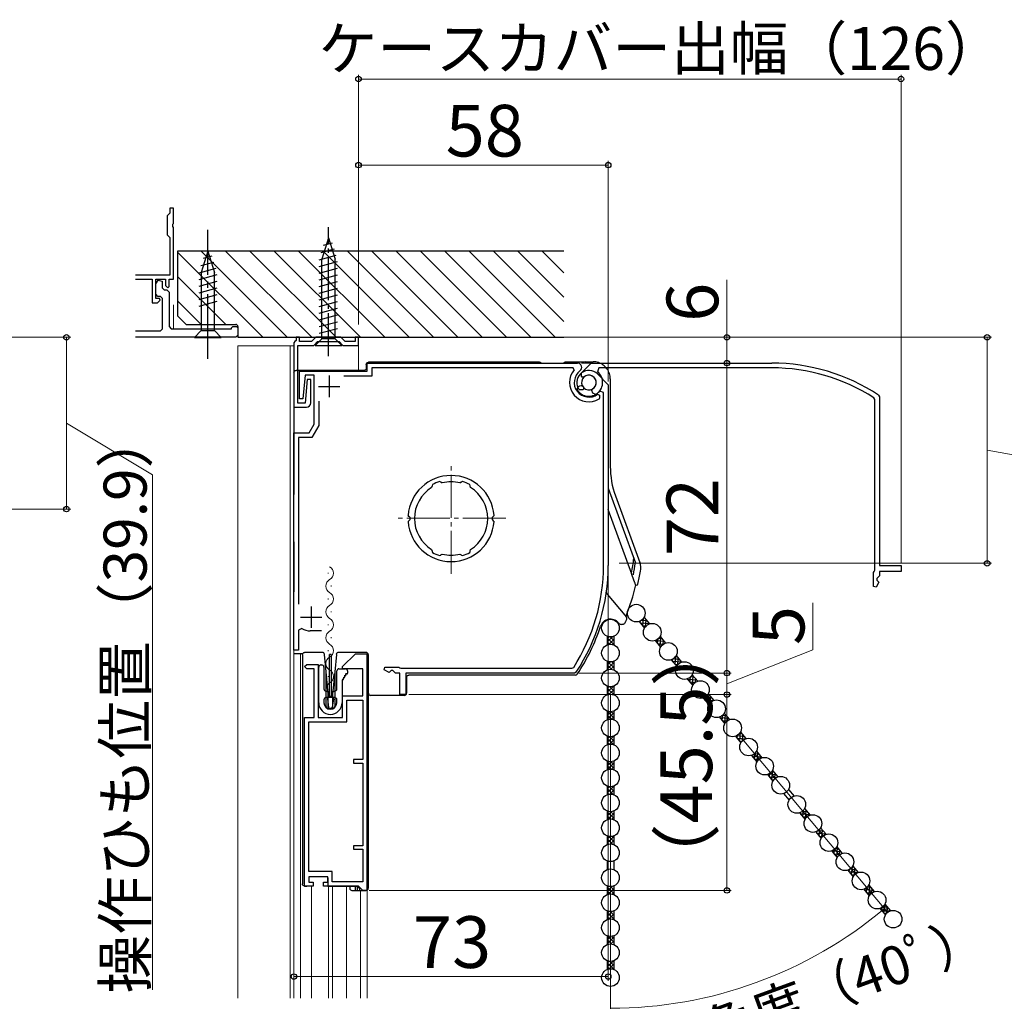
# Model space of a CAD drawing. Extents: x 0 to 1054, y 0 to 1583.
# Drawn here: x 369 to 598, y 353 to 581 of the extents above; entities that cross this region are included whole.
import ezdxf

# ---------------------------------------------------------------- set-up
doc = ezdxf.new("R2010")
doc.units = 0
doc.linetypes.add('YCENTER_1', pattern=[13, 10, -1, 1, -1])
doc.linetypes.add('YDIVIDE_1', pattern=[15, 10, -1, 1, -1, 1, -1])
for name, color, linetype, lineweight in [('YKK_11', 7, 'CONTINUOUS', 30), ('YKK_11E', 7, 'CONTINUOUS', 13), ('YKK_12', 2, 'CONTINUOUS', 13), ('YKK_13', 4, 'CONTINUOUS', 30), ('YKK_D', 6, 'CONTINUOUS', 13), ('YSS_K', 3, 'CONTINUOUS', 13), ('YSS_KE', 3, 'CONTINUOUS', 30)]:
    doc.layers.add(name, color=color, linetype=linetype, lineweight=lineweight)
doc.styles.add('text-b', font='txt', dxfattribs={"bigfont": 'extfont2.shx'})

msp = doc.modelspace()

# ---------------------------------------------------------------- linework, layer by layer
at = {"layer": 'YKK_11'}
for p, q in [((404.83, 537.5), (404.03, 537.5)), ((404.03, 537.5), (404.03, 536.3)), ((404.83, 533.95), (404.83, 537.5)), ((403.73, 536), (403.43, 535.7)), ((403.43, 535.7), (403.43, 531.3)), ((404.03, 536.3), (403.73, 536)), ((404.71, 533.77), (404.83, 533.95)), ((404.71, 533.22), (404.71, 533.77)), ((404.83, 533.04), (404.71, 533.22)), ((404.83, 521), (404.83, 533.04)), ((403.43, 531.3), (403.73, 531)), ((403.73, 531), (404.03, 530.7)), ((404.03, 530.7), (404.03, 521.9)), ((404.03, 521.9), (396.06, 521.9)), ((396.06, 521), (399.93, 521)), ((399.93, 521), (399.93, 515.5)), ((400.73, 516.5), (400.73, 521)), ((400.73, 521), (403.03, 521)), ((403.03, 521), (403.03, 519.5)), ((403.03, 519.5), (403.53, 519)), ((403.53, 519), (403.83, 519.3)), ((403.83, 519.3), (403.83, 521)), ((403.83, 521), (404.83, 521)), ((399.93, 515.5), (401.13, 515.5)), ((401.61, 516.5), (400.73, 516.5)), ((401.13, 515.5), (401.77, 516.1)), ((401.77, 516.1), (401.61, 516.5))]:
    msp.add_line(p, q, dxfattribs=at)
at = {"layer": 'YKK_11', "ltscale": 0.5}
for p, q in [((400.73, 519.66), (400.8, 519.91)), ((400.73, 517.5), (400.73, 519.66)), ((400.8, 519.91), (401.3, 520.75)), ((401.3, 520.75), (402.23, 520.5)), ((402.23, 520.5), (402.23, 519)), ((401.23, 517), (400.73, 517.5)), ((401.83, 517), (401.23, 517)), ((402.33, 516.5), (401.83, 517)), ((402.23, 519), (402.73, 518.5)), ((402.73, 518.5), (403.33, 518.5)), ((403.33, 518.5), (403.83, 518)), ((403.83, 518), (403.83, 510)), ((402.33, 509.5), (402.33, 516.5)), ((403.83, 510), (404.33, 509.5)), ((418.33, 509.7), (418.63, 510)), ((418.63, 510), (419.53, 510)), ((419.53, 510), (419.83, 509.7)), ((396.06, 509), (401.83, 509)), ((401.83, 509), (402.33, 509.5)), ((404.33, 509.5), (418.33, 509.5)), ((418.33, 509.5), (418.33, 509.7)), ((419.83, 508), (419.33, 507.5)), ((419.83, 509.7), (419.83, 508)), ((419.33, 507.5), (396.06, 507.5)), ((441.03, 498.6), (441.03, 493.6)), ((438.53, 496.1), (443.53, 496.1)), ((436.83, 445), (436.83, 440)), ((434.33, 442.5), (439.33, 442.5))]:
    msp.add_line(p, q, dxfattribs=at)
at = {"layer": 'YKK_11', "linetype": 'ByBlock', "lineweight": -2, "ltscale": 0.5}
for p, q in [((433.08, 506.49), (432.83, 506.2)), ((432.83, 506.2), (432.83, 491.3)), ((433.33, 506.79), (433.08, 506.49)), ((434.13, 507.5), (433.33, 507.5)), ((433.33, 507.5), (433.33, 506.79)), ((433.73, 492.2), (433.73, 505.6)), ((433.73, 505.6), (437.43, 505.6)), ((434.13, 506.5), (434.13, 507.5)), ((436.91, 506.5), (434.13, 506.5)), ((437.91, 507.5), (436.91, 506.5)), ((437.43, 505.6), (438.33, 506.5)), ((443.74, 507.5), (437.91, 507.5)), ((438.33, 506.5), (443.33, 506.5)), ((443.33, 506.5), (444.23, 505.6)), ((444.74, 506.5), (443.74, 507.5)), ((444.23, 505.6), (447.83, 505.6)), ((447.03, 506.5), (444.74, 506.5)), ((447.83, 507.5), (447.03, 507.5)), ((447.03, 507.5), (447.03, 506.5)), ((447.83, 505.6), (447.83, 507.5)), ((449.83, 499.6), (449.83, 501.5)), ((449.83, 501.5), (498.66, 501.5)), ((434.13, 493.2), (434.13, 499.6)), ((434.13, 499.6), (449.83, 499.6)), ((435.41, 498.7), (434.93, 493.2)), ((437.53, 498.7), (435.41, 498.7)), ((437.53, 487.3), (437.53, 498.7)), ((450.93, 498.5), (444.43, 498.5)), ((497.66, 500.4), (450.93, 500.4)), ((450.93, 500.4), (450.93, 498.5)), ((497.89, 499.9), (497.66, 500.4)), ((499.61, 498.44), (499.63, 499.22)), ((503.31, 498.98), (505.83, 496.46)), ((435.93, 497.7), (435.45, 492.2)), ((436.73, 497.7), (435.93, 497.7)), ((436.73, 492.3), (436.73, 497.7)), ((498.84, 496.09), (499.47, 496.32)), ((499.47, 496.32), (499.84, 496.18)), ((499.81, 498.27), (499.61, 498.44)), ((500.21, 498.27), (499.81, 498.27)), ((505.83, 496.46), (505.83, 454.5)), ((498.58, 495.36), (498.84, 496.09)), ((503.35, 494.26), (503.83, 494.02)), ((503.83, 494.02), (503.83, 493.42)), ((504.73, 494.7), (503.84, 495.01)), ((504.73, 454.5), (504.73, 494.7)), ((435.45, 492.2), (433.73, 492.2)), ((434.93, 493.2), (434.13, 493.2)), ((438.63, 492.7), (438.63, 487)), ((503.83, 493.42), (503.69, 493.16)), ((432.83, 491.3), (435.73, 491.3)), ((436.37, 485.3), (437.53, 487.3)), ((432.83, 434.8), (432.83, 485.3)), ((432.83, 485.3), (436.37, 485.3)), ((438.63, 487), (437.01, 484.2)), ((437.01, 484.2), (433.93, 484.2)), ((433.93, 484.2), (433.93, 445.54)), ((466.92, 473.88), (466.68, 474)), ((466.95, 473.82), (466.92, 473.88)), ((467.29, 473.65), (466.95, 473.82)), ((471.71, 473.82), (471.36, 473.65)), ((471.74, 473.88), (471.71, 473.82)), ((471.98, 474), (471.74, 473.88)), ((464.92, 472.96), (464.81, 472.59)), ((464.98, 473.28), (464.9, 473.02)), ((464.9, 473.02), (464.92, 472.96)), ((473.76, 473.02), (473.67, 473.28)), ((473.74, 472.96), (473.76, 473.02)), ((473.85, 472.59), (473.74, 472.96)), ((459.54, 465.9), (459.35, 466.11)), ((459.35, 464.68), (459.54, 464.9)), ((459.73, 465.69), (459.54, 465.9)), ((459.54, 464.9), (459.73, 465.1)), ((479.11, 465.9), (478.92, 465.69)), ((478.92, 465.1), (479.11, 464.9)), ((479.3, 466.11), (479.11, 465.9)), ((479.11, 464.9), (479.3, 464.68)), ((464.81, 458.2), (464.92, 457.83)), ((464.92, 457.83), (464.9, 457.77)), ((464.9, 457.77), (464.98, 457.51)), ((473.67, 457.51), (473.76, 457.77)), ((473.74, 457.83), (473.85, 458.2)), ((473.76, 457.77), (473.74, 457.83)), ((466.68, 456.79), (466.92, 456.91)), ((466.92, 456.91), (466.95, 456.97)), ((466.95, 456.97), (467.29, 457.14)), ((471.36, 457.14), (471.71, 456.97)), ((471.71, 456.97), (471.74, 456.91)), ((471.74, 456.91), (471.98, 456.79)), ((434.7, 439.87), (433.93, 439.45)), ((433.93, 439.45), (433.93, 434.8)), ((439.23, 439.3), (436.62, 439.3)), ((433.93, 434.8), (432.83, 434.8)), ((444.1, 431), (447.1, 434)), ((447.1, 434), (449.8, 434)), ((449.8, 434), (449.8, 379)), ((435.3, 431), (435.8, 431.5)), ((435.8, 430.5), (435.3, 431)), ((435.8, 431.5), (438.5, 431.5)), ((437.5, 430.5), (435.8, 430.5)), ((437.5, 419.2), (437.5, 430.5)), ((438.5, 431.5), (438.5, 419.2)), ((444.1, 430.5), (444.1, 431)), ((448.8, 430.5), (444.1, 430.5)), ((448.8, 424.2), (448.8, 430.5)), ((453.78, 430.28), (453.93, 430.9)), ((454.98, 429.65), (453.78, 430.28)), ((453.93, 430.9), (457.18, 430.9)), ((455.43, 430.1), (454.98, 429.65)), ((455.83, 430.1), (455.43, 430.1)), ((456.43, 429.5), (455.83, 430.1)), ((457.18, 430.9), (457.44, 430.75)), ((457.44, 430.75), (457.7, 430.6)), ((457.7, 430.6), (497.38, 430.6)), ((497.38, 430.6), (497.8, 430.83)), ((457.43, 429.5), (456.43, 429.5)), ((457.43, 424.5), (457.43, 429.5)), ((497.98, 429.5), (458.83, 429.5)), ((458.83, 429.5), (458.83, 424.5)), ((498.39, 429.72), (497.98, 429.5)), ((444.1, 419.2), (444.1, 424.2)), ((444.1, 424.2), (448.8, 424.2)), ((445.1, 418.2), (445.1, 423.2)), ((445.1, 423.2), (448.8, 423.2)), ((448.8, 423.2), (448.8, 409.4)), ((458.83, 424.5), (457.43, 424.5)), ((435.3, 380), (435.3, 419.2)), ((435.3, 419.2), (437.5, 419.2)), ((438.5, 419.2), (444.1, 419.2)), ((436.3, 383.4), (436.3, 418.2)), ((436.3, 418.2), (445.1, 418.2)), ((448.8, 409.4), (446.7, 409.4)), ((446.7, 409.4), (446.7, 408.6)), ((446.7, 408.6), (448.8, 408.6)), ((448.8, 408.6), (448.8, 389.4)), ((448.8, 389.4), (446.7, 389.4)), ((446.7, 389.4), (446.7, 388.6)), ((446.7, 388.6), (448.8, 388.6)), ((448.8, 388.6), (448.8, 381)), ((441.7, 383.4), (436.3, 383.4)), ((440.7, 382.2), (436.3, 382.2)), ((436.3, 382.2), (436.3, 380.9)), ((440.7, 380.9), (440.7, 382.2)), ((441.7, 381), (441.7, 383.4)), ((437.3, 380), (435.3, 380)), ((436.3, 380.9), (437.3, 380.9)), ((437.3, 380.9), (437.3, 380)), ((439.7, 380), (439.7, 380.9)), ((439.7, 380.9), (440.7, 380.9)), ((447.8, 380), (439.7, 380)), ((448.8, 381), (441.7, 381)), ((448.8, 379), (447.8, 380)), ((449.8, 379), (448.8, 379))]:
    msp.add_line(p, q, dxfattribs=at)
for centre, radius, start, end in [((498.66, 500.5), 1, 307.3018, 90), ((501.33, 497), 4.5, 139.7718, 301.5882), ((501.33, 497), 3.4, 127.3018, 306.4837), ((501.33, 497), 2.8, 45, 127.4442), ((501.33, 497), 1.7, 208.627, 131.3731), ((501.33, 497), 3.2, 210.6719, 321.6083), ((435.73, 492.3), 1, 270, 360), ((469.33, 465.4), 10, 4.096, 175.904), ((469.33, 465.4), 9, 107.1299, 118.8701), ((469.33, 465.4), 8.5, 76.1541, 103.8459), ((469.33, 465.4), 9, 61.1299, 72.8701), ((469.33, 465.4), 8.5, 122.1541, 237.8459), ((469.33, 465.4), 8.5, 302.1541, 57.8459), ((469.33, 465.4), 10, 184.096, 355.904), ((469.33, 465.4), 9.6, 178.2427, 181.7573), ((469.33, 465.4), 9.6, 358.2427, 1.7573), ((469.33, 465.4), 9, 241.1299, 252.8701), ((469.33, 465.4), 9, 287.1299, 298.8701), ((469.33, 465.4), 8.5, 256.1541, 283.8459), ((460.83, 454.5), 43.9, 327.3728, 0), ((460.83, 454.5), 45, 326.5944, 360), ((436.62, 442.8), 3.5, 236.8043, 270)]:
    msp.add_arc(centre, radius, start, end, dxfattribs=at)
at = {"layer": 'YKK_11E', "linetype": 'ByBlock', "lineweight": -2, "ltscale": 0.5}
for p, q in [((499.35, 498.98), (501.87, 501.5)), ((501.87, 501.5), (543.83, 501.5)), ((503.63, 500.4), (503.32, 499.5)), ((543.83, 500.4), (503.63, 500.4)), ((499.89, 495.28), (499.11, 495.29)), ((500.06, 495.48), (499.89, 495.28)), ((500.05, 495.87), (500.06, 495.48)), ((502.01, 495.14), (502.14, 495.5)), ((502.24, 494.5), (502.01, 495.14)), ((502.96, 494.24), (502.24, 494.5)), ((568.6, 494.06), (568.83, 493.64)), ((567.73, 493.05), (567.5, 493.47)), ((567.73, 453.37), (567.73, 493.05)), ((568.83, 493.64), (568.83, 454.5)), ((567.43, 452.85), (567.58, 453.11)), ((567.43, 449.59), (567.43, 452.85)), ((567.58, 453.11), (567.73, 453.37)), ((568.83, 454.5), (573.83, 454.5)), ((573.83, 453.1), (568.83, 453.1)), ((568.83, 453.1), (568.83, 452.1)), ((573.83, 454.5), (573.83, 453.1)), ((568.67, 450.65), (568.04, 449.44)), ((568.83, 452.1), (568.23, 451.5)), ((568.23, 451.5), (568.23, 451.1)), ((568.23, 451.1), (568.67, 450.65)), ((568.04, 449.44), (567.43, 449.59))]:
    msp.add_line(p, q, dxfattribs=at)
for centre, radius, start, end in [((543.83, 456.5), 45, 56.5944, 90), ((501.33, 497), 2.8, 135, 217.4442), ((501.33, 497), 1.7, 298.627, 221.3731), ((501.33, 497), 3.2, 300.6719, 51.6083), ((543.83, 456.5), 43.9, 57.3728, 90)]:
    msp.add_arc(centre, radius, start, end, dxfattribs=at)
at = {"layer": 'YKK_12', "linetype": 'YDIVIDE_1'}
msp.add_line((404.83, 515.02), (404.83, 509.5), dxfattribs=at)
msp.add_line((404.83, 515.02), (404.83, 509.5), dxfattribs=at)
at = {"layer": 'YKK_12'}
for p, q in [((419.83, 505.5), (432.83, 505.5)), ((431.93, 505.5), (431.93, 354)), ((432.83, 505.48), (432.83, 354)), ((447.83, 499.8), (447.83, 507.5)), ((440.75, 452.81), (440.75, 452.61)), ((441.51, 449.81), (441.51, 449.61)), ((440.75, 446.81), (440.75, 446.61)), ((441.51, 443.81), (441.51, 443.61)), ((440.75, 440.81), (440.75, 440.61)), ((441.51, 437.81), (441.51, 437.61)), ((440.75, 434.81), (440.75, 434.61)), ((434.33, 354), (434.33, 434)), ((441.51, 431.81), (441.51, 431.61)), ((440.75, 428.81), (440.75, 428.61)), ((441.51, 425.81), (441.51, 425.61)), ((436.93, 354), (436.93, 380)), ((440.88, 354), (440.88, 380)), ((441.78, 354), (441.78, 380)), ((445.03, 354), (445.03, 380)), ((448.33, 354), (448.33, 379)), ((449.83, 354), (449.82, 379.05))]:
    msp.add_line(p, q, dxfattribs=at)
at = {"layer": 'YKK_12', "ltscale": 1.5}
msp.add_line((419.83, 354), (419.83, 505.49), dxfattribs=at)
at = {"layer": 'YKK_12', "linetype": 'YCENTER_1'}
for p, q in [((469.33, 452.56), (469.33, 478.43)), ((482.07, 465.5), (456.59, 465.5))]:
    msp.add_line(p, q, dxfattribs=at)
at = {"layer": 'YKK_12'}
for centre, start, end in [((440.29, 452.71), 299.2025, 60.7975), ((441.97, 449.71), 119.2025, 240.7975), ((440.29, 446.71), 299.2025, 60.7975), ((441.97, 443.71), 119.2025, 240.7975), ((440.29, 440.71), 299.2025, 60.7975), ((441.97, 437.71), 119.2025, 240.7975), ((440.29, 434.71), 299.2025, 60.7975), ((441.97, 431.71), 119.2025, 240.7975), ((440.29, 428.71), 299.2025, 60.7975), ((441.97, 425.71), 119.2025, 193.9296)]:
    msp.add_arc(centre, 1.72, start, end, dxfattribs=at)
at = {"layer": 'YKK_13', "linetype": 'YCENTER_1'}
msp.add_line((440.83, 503.1), (440.83, 533.1), dxfattribs=at)
at = {"layer": 'YKK_13', "linetype": 'YCENTER_1', "ltscale": 1.5}
msp.add_line((412.83, 502.49), (412.83, 532.49), dxfattribs=at)
at = {"layer": 'YKK_13'}
for p, q in [((440.83, 530.6), (439.28, 525.68)), ((440.83, 530.6), (442.38, 525.68)), ((440.83, 530.6), (442.38, 525.68)), ((439.72, 528.9), (441.77, 529.45)), ((438.73, 525.53), (442.67, 526.58)), ((439.18, 527.2), (442.22, 528.02)), ((438.73, 523.98), (442.93, 525.1)), ((439.28, 507.15), (439.28, 525.68)), ((442.38, 507.15), (442.38, 525.68)), ((438.73, 522.42), (442.93, 523.55)), ((438.73, 520.87), (442.93, 522)), ((438.73, 519.32), (442.93, 520.44)), ((438.73, 517.76), (442.93, 518.89)), ((438.73, 516.21), (442.93, 517.34)), ((438.73, 514.66), (442.93, 515.78)), ((438.73, 513.11), (442.93, 514.23)), ((438.73, 511.55), (442.93, 512.68)), ((438.73, 510), (442.93, 511.12)), ((438.73, 508.45), (442.93, 509.57)), ((437.73, 505.6), (439.28, 507.15)), ((437.73, 505.6), (443.93, 505.6)), ((442.38, 507.15), (439.28, 507.15)), ((443.93, 505.6), (442.38, 507.15)), ((449.63, 501.2), (449.63, 500.3)), ((489.83, 501.7), (450.13, 501.7)), ((500.23, 501.7), (495.83, 501.7)), ((500.44, 501.82), (500.23, 501.7)), ((500.44, 501.82), (502.3, 501.82)), ((432.83, 499.3), (432.83, 471)), ((449.13, 499.8), (433.33, 499.8)), ((506.3, 497.82), (506.3, 477.5)), ((505.83, 472.43), (512.14, 455.09)), ((507.51, 470.67), (513.14, 455.18)), ((511.28, 452.5), (505.83, 467.46)), ((432.83, 460), (432.83, 448.4)), ((512.02, 450.45), (511.39, 452.18)), ((505.17, 448.31), (510.04, 442.51)), ((512.99, 441.48), (514.26, 439.96)), ((514.14, 442.44), (515.41, 440.92)), ((505.6, 438.04), (505.6, 436.05)), ((507.1, 438.04), (507.1, 436.05)), ((516.72, 437.03), (517.99, 435.51)), ((517.87, 438), (519.14, 436.48)), ((434.84, 434), (432.83, 434)), ((434.8, 433.8), (434.8, 380.5)), ((435.4, 434.3), (435.3, 434.3)), ((438, 434.3), (435.4, 434.3)), ((438.93, 434.3), (438, 434.3)), ((439.41, 434.3), (438.93, 434.3)), ((440.3, 429.81), (439.91, 433.84)), ((441.1, 423.8), (441.1, 433.8)), ((441.5, 433.8), (441.1, 433.8)), ((441.5, 433.8), (441.5, 423.8)), ((442.69, 433.84), (442.3, 429.81)), ((443.61, 434.3), (443.18, 434.3)), ((447.33, 434.3), (443.61, 434.3)), ((447.4, 434.3), (447.33, 434.3)), ((447.33, 434.29), (447.33, 434.3)), ((449.6, 434.3), (447.4, 434.3)), ((450.1, 433.8), (450.1, 379.5)), ((450.13, 424.8), (450.13, 433.5)), ((505.6, 432.24), (505.6, 430.25)), ((507.1, 432.24), (507.1, 430.25)), ((520.44, 432.59), (521.72, 431.07)), ((521.59, 433.55), (522.87, 432.03)), ((438.6, 422.6), (438.6, 430.9)), ((439.1, 431.4), (439.3, 431.4)), ((439.8, 430.9), (439.8, 425.8)), ((442.8, 425.8), (442.8, 430)), ((443.3, 430.5), (444.8, 430.5)), ((445.3, 430), (445.3, 429.5)), ((440.3, 421.7), (440.3, 429.81)), ((440.8, 424.61), (440.3, 429.81)), ((442.3, 429.81), (441.8, 424.61)), ((442.3, 429.81), (442.3, 421.7)), ((444, 427.94), (444, 422.6)), ((444.17, 427.94), (444, 427.94)), ((444.26, 428.39), (444.34, 428.24)), ((444.43, 428.39), (444.26, 428.39)), ((444.52, 428.85), (444.6, 428.69)), ((444.69, 428.85), (444.52, 428.85)), ((444.78, 429.3), (444.86, 429.15)), ((445.1, 429.3), (444.78, 429.3)), ((459, 428.52), (459, 424.8)), ((498.23, 429.02), (459.5, 429.02)), ((524.17, 428.15), (525.45, 426.63)), ((525.32, 429.11), (526.6, 427.59)), ((505.6, 426.44), (505.6, 424.45)), ((507.1, 426.44), (507.1, 424.45)), ((439.8, 423.3), (439.8, 422.6)), ((440.3, 425.3), (440.65, 425.3)), ((440.65, 423.8), (440.3, 423.8)), ((440.6, 423.45), (440.86, 421.55)), ((440.8, 421.2), (440.8, 424.61)), ((440.8, 424.61), (440.82, 424.37)), ((440.85, 425.1), (440.85, 424)), ((441.7, 423.8), (440.89, 423.8)), ((441.12, 424.1), (441.48, 424.1)), ((442, 423.45), (441.73, 421.55)), ((441.75, 424), (441.75, 425.1)), ((441.77, 424.37), (441.8, 424.61)), ((441.8, 424.61), (441.8, 421.2)), ((441.95, 425.3), (442.3, 425.3)), ((442.3, 423.8), (441.95, 423.8)), ((442.8, 422.6), (442.8, 423.3)), ((456.65, 424.3), (450.63, 424.3)), ((456.73, 424.3), (456.65, 424.3)), ((458.5, 424.3), (456.73, 424.3)), ((527.9, 423.7), (529.18, 422.18)), ((529.05, 424.67), (530.33, 423.15)), ((441.8, 421.2), (440.8, 421.2)), ((441.44, 421.3), (441.16, 421.3)), ((505.6, 420.64), (505.6, 418.65)), ((507.1, 420.64), (507.1, 418.65)), ((531.63, 419.26), (532.9, 417.74)), ((532.78, 420.22), (534.05, 418.7)), ((505.6, 414.84), (505.6, 412.85)), ((507.1, 414.84), (507.1, 412.85)), ((535.36, 414.82), (536.63, 413.3)), ((536.51, 415.78), (537.78, 414.26)), ((539.09, 410.37), (540.36, 408.85)), ((540.23, 411.34), (541.51, 409.82)), ((505.6, 409.04), (505.6, 407.05)), ((507.1, 409.04), (507.1, 407.05)), ((542.81, 405.93), (544.09, 404.41)), ((543.96, 406.89), (545.24, 405.37)), ((505.6, 403.24), (505.6, 401.25)), ((507.1, 403.24), (507.1, 401.25)), ((547.69, 402.45), (548.97, 400.93)), ((546.54, 401.49), (547.82, 399.97)), ((551.42, 398.01), (552.69, 396.49)), ((505.6, 397.44), (505.6, 395.45)), ((507.1, 397.44), (507.1, 395.45)), ((550.27, 397.04), (551.55, 395.52)), ((555.15, 393.57), (556.42, 392.05)), ((505.6, 391.64), (505.6, 389.65)), ((507.1, 391.64), (507.1, 389.65)), ((554, 392.6), (555.27, 391.08)), ((558.88, 389.12), (560.15, 387.6)), ((557.73, 388.16), (559, 386.64)), ((505.6, 385.84), (505.6, 383.85)), ((507.1, 385.84), (507.1, 383.85)), ((562.6, 384.68), (563.88, 383.16)), ((436.4, 382.21), (436.4, 382.2)), ((440.7, 381.9), (440.7, 380)), ((561.45, 383.72), (562.73, 382.2)), ((435.3, 380), (435.4, 380)), ((435.4, 380), (435.66, 380)), ((435.66, 380), (435.8, 380)), ((440.7, 380), (441.2, 380)), ((441.2, 380), (447.6, 380)), ((445.8, 380), (445.8, 379.5)), ((447.07, 380), (447.07, 379)), ((447.49, 380), (447.68, 379.81)), ((447.57, 379), (447.57, 379.92)), ((448.1, 379.5), (447.6, 380)), ((505.6, 380.04), (505.6, 378.05)), ((507.1, 380.04), (507.1, 378.05)), ((566.33, 380.24), (567.61, 378.72)), ((446.3, 379), (447.07, 379)), ((447.07, 379), (447.57, 379)), ((447.57, 379), (448.1, 379)), ((447.98, 379.5), (448.1, 379.5)), ((447.98, 379.5), (447.98, 379.5)), ((448.1, 379.5), (448.1, 379)), ((448.1, 379), (449.6, 379)), ((565.18, 379.27), (566.46, 377.75)), ((570.06, 375.79), (571.34, 374.27)), ((505.6, 374.24), (505.6, 372.25)), ((507.1, 374.24), (507.1, 372.25)), ((568.91, 374.83), (570.19, 373.31)), ((505.6, 368.44), (505.6, 366.45)), ((507.1, 368.44), (507.1, 366.45)), ((505.6, 362.64), (505.6, 360.65)), ((507.1, 362.64), (507.1, 360.65))]:
    msp.add_line(p, q, dxfattribs=at)
at = {"layer": 'YKK_13', "ltscale": 1.5}
for p, q in [((412.83, 527.49), (411.28, 522.58)), ((413.77, 526.35), (411.72, 525.8)), ((412.83, 527.49), (414.38, 522.58)), ((414.22, 524.91), (411.18, 524.1)), ((414.67, 523.48), (410.73, 522.43)), ((414.93, 522), (410.73, 520.87)), ((411.28, 522.58), (411.28, 509.04)), ((414.38, 509.04), (414.38, 522.58)), ((414.93, 520.45), (410.73, 519.32)), ((414.93, 518.89), (410.73, 517.77)), ((414.93, 517.34), (410.73, 516.21)), ((414.93, 515.79), (410.73, 514.66)), ((409.73, 507.49), (411.28, 509.04)), ((411.28, 509.04), (414.38, 509.04)), ((415.93, 507.49), (414.38, 509.04)), ((409.73, 507.49), (415.93, 507.49))]:
    msp.add_line(p, q, dxfattribs=at)
at = {"layer": 'YKK_13', "linetype": 'Continuous'}
for p, q in [((513.26, 441.15), (513.3, 441.61)), ((513.59, 441.8), (514.76, 441.7)), ((513.84, 440.46), (513.99, 442.21)), ((514.11, 442.39), (514.18, 442.38)), ((514.46, 440.25), (514.6, 441.89)), ((513.22, 441.19), (515.34, 441.01)), ((513.8, 440.51), (514.62, 440.43)), ((515.14, 440.81), (515.18, 441.2)), ((505.6, 436.72), (506.84, 437.95)), ((505.6, 437.61), (505.93, 437.94)), ((505.6, 437.67), (507.1, 436.17)), ((505.6, 436.77), (506.19, 436.19)), ((505.94, 436.15), (507.1, 437.32)), ((506.27, 437.9), (507.1, 437.07)), ((507.05, 438.02), (507.1, 437.97)), ((516.72, 437.02), (516.72, 437.03)), ((516.79, 437.06), (518.8, 436.88)), ((517.3, 436.34), (517.4, 437.42)), ((517.61, 437.62), (518.22, 437.57)), ((517.88, 435.65), (518.06, 437.76)), ((518.56, 436.17), (518.64, 437.07)), ((506.82, 436.14), (507.1, 436.42)), ((517.26, 436.38), (518.68, 436.25)), ((517.84, 435.69), (518.09, 435.67)), ((505.6, 432.23), (505.61, 432.23)), ((505.67, 432.21), (507.1, 430.78)), ((520.73, 432.25), (522.84, 432.07)), ((520.76, 432.21), (520.81, 432.75)), ((520.99, 432.87), (522.26, 432.75)), ((521.34, 431.52), (521.51, 433.41)), ((521.54, 433.46), (521.69, 433.44)), ((521.97, 431.43), (522.1, 432.95)), ((522.65, 431.95), (522.68, 432.26)), ((505.6, 431.33), (506.37, 432.1)), ((505.6, 430.43), (507.1, 431.93)), ((505.6, 431.38), (506.61, 430.38)), ((505.6, 430.49), (505.78, 430.31)), ((506.46, 430.39), (507.1, 431.03)), ((506.66, 432.12), (507.1, 431.68)), ((521.31, 431.56), (522.03, 431.5)), ((524.19, 428.12), (526.3, 427.94)), ((524.23, 428.08), (524.24, 428.17)), ((524.8, 427.39), (524.91, 428.58)), ((525.02, 428.69), (525.73, 428.63)), ((525.38, 426.7), (525.57, 428.82)), ((526.07, 427.33), (526.14, 428.13)), ((505.6, 425.04), (506.94, 426.38)), ((505.6, 425.94), (505.99, 426.33)), ((505.6, 426), (507.1, 424.5)), ((506.03, 424.57), (507.1, 425.64)), ((506.2, 426.3), (507.1, 425.39)), ((507, 426.4), (507.1, 426.29)), ((524.77, 427.44), (526.07, 427.32)), ((525.35, 426.75), (525.51, 426.73)), ((505.6, 425.1), (506.12, 424.58)), ((506.88, 424.53), (507.1, 424.75)), ((528.23, 423.31), (530.27, 423.13)), ((528.27, 423.27), (528.32, 423.9)), ((528.37, 423.93), (529.77, 423.81)), ((528.85, 422.58), (529.02, 424.62)), ((528.96, 424.52), (529.19, 424.5)), ((529.49, 422.61), (529.61, 424)), ((530.16, 423.09), (530.18, 423.31)), ((528.81, 422.62), (529.44, 422.56)), ((505.6, 420.61), (507.1, 419.11)), ((505.6, 420.55), (505.66, 420.61)), ((505.6, 419.65), (506.45, 420.5)), ((505.6, 418.76), (507.1, 420.26)), ((505.6, 419.71), (506.52, 418.79)), ((505.6, 418.81), (505.72, 418.7)), ((506.53, 418.79), (507.1, 419.36)), ((506.6, 420.51), (507.1, 420.01)), ((531.7, 419.18), (533.81, 419)), ((531.73, 419.14), (531.75, 419.3)), ((532.27, 418.49), (533.46, 418.39)), ((532.31, 418.45), (532.42, 419.75)), ((532.43, 419.75), (533.23, 419.68)), ((532.89, 417.76), (533.07, 419.87)), ((533.59, 418.48), (533.65, 419.19)), ((532.85, 417.8), (532.94, 417.8)), ((505.6, 413.37), (507.05, 414.82)), ((505.6, 414.27), (506.05, 414.72)), ((505.6, 414.32), (507.05, 412.87)), ((506.11, 414.71), (507.1, 413.72)), ((506.11, 412.98), (507.1, 413.97)), ((506.94, 414.78), (507.1, 414.62)), ((535.74, 414.36), (537.62, 414.2)), ((535.76, 415), (537.27, 414.87)), ((535.77, 414.32), (535.84, 415.05)), ((536.35, 413.63), (536.53, 415.75)), ((536.38, 415.58), (536.7, 415.56)), ((537, 413.78), (537.11, 415.06)), ((537.68, 414.22), (537.69, 414.37)), ((505.6, 413.42), (506.05, 412.97)), ((506.94, 412.91), (507.1, 413.07)), ((536.31, 413.68), (536.86, 413.63)), ((539.2, 410.24), (541.31, 410.05)), ((539.24, 410.19), (539.26, 410.44)), ((539.78, 409.55), (540.86, 409.45)), ((539.81, 409.51), (539.94, 410.92)), ((539.83, 410.82), (540.74, 410.74)), ((540.4, 408.92), (540.58, 410.93)), ((541.1, 409.63), (541.15, 410.24)), ((505.6, 408.88), (505.72, 409)), ((505.6, 408.93), (507.1, 407.43)), ((505.6, 407.98), (506.53, 408.9)), ((505.6, 407.08), (507.1, 408.58)), ((505.6, 408.04), (506.44, 407.19)), ((505.6, 407.14), (505.66, 407.08)), ((506.53, 408.9), (507.1, 408.33)), ((506.6, 407.18), (507.1, 407.68)), ((540.35, 408.86), (540.36, 408.86)), ((543.13, 406.07), (544.78, 405.92)), ((543.24, 405.42), (544.98, 405.27)), ((543.28, 405.38), (543.35, 406.2)), ((543.8, 406.65), (544.2, 406.61)), ((543.82, 404.73), (544.27, 404.69)), ((543.85, 404.69), (544.04, 406.8)), ((544.51, 404.95), (544.62, 406.12)), ((545.19, 405.36), (545.19, 405.43)), ((505.6, 401.69), (507.1, 403.19)), ((505.6, 402.59), (506.12, 403.11)), ((505.6, 402.65), (506.94, 401.31)), ((506.03, 403.12), (507.1, 402.05)), ((506.88, 403.16), (507.1, 402.94)), ((505.6, 401.75), (505.99, 401.36)), ((506.2, 401.39), (507.1, 402.3)), ((507, 401.29), (507.1, 401.4)), ((505.6, 397.2), (505.78, 397.38)), ((505.6, 396.31), (506.61, 397.31)), ((505.6, 397.26), (507.1, 395.76)), ((505.6, 396.36), (506.37, 395.6)), ((505.68, 395.48), (507.1, 396.91)), ((506.46, 397.3), (507.1, 396.66)), ((506.66, 395.57), (507.1, 396.01)), ((550.43, 396.85), (552.55, 396.67)), ((550.47, 396.81), (550.5, 397.14)), ((550.96, 397.44), (551.97, 397.35)), ((551.01, 396.16), (551.98, 396.08)), ((551.05, 396.12), (551.18, 397.66)), ((551.64, 395.69), (551.81, 397.55)), ((552.34, 396.33), (552.38, 396.86)), ((505.6, 395.46), (505.61, 395.46)), ((554.85, 391.59), (555, 393.33)), ((555.12, 393.52), (555.19, 393.51)), ((505.6, 390.02), (507.1, 391.52)), ((505.6, 390.92), (506.19, 391.5)), ((505.94, 391.54), (507.1, 390.37)), ((506.82, 391.55), (507.1, 391.27)), ((554.23, 392.32), (556.35, 392.14)), ((554.27, 392.28), (554.31, 392.74)), ((554.6, 392.93), (555.77, 392.82)), ((554.81, 391.63), (555.63, 391.56)), ((555.47, 391.37), (555.61, 393.01)), ((556.15, 391.93), (556.19, 392.33)), ((505.6, 390.97), (506.84, 389.74)), ((505.6, 390.08), (505.93, 389.75)), ((506.28, 389.79), (507.1, 390.62)), ((507.05, 389.67), (507.1, 389.72)), ((558.62, 388.75), (559.23, 388.7)), ((558.89, 386.77), (559.07, 388.89)), ((557.73, 388.15), (557.73, 388.16)), ((557.8, 388.18), (559.81, 388.01)), ((558.27, 387.5), (559.69, 387.38)), ((558.31, 387.46), (558.4, 388.54)), ((558.85, 386.82), (559.1, 386.8)), ((559.57, 387.3), (559.65, 388.2)), ((562.35, 382.65), (562.52, 384.53)), ((562.55, 384.58), (562.7, 384.57)), ((561.74, 383.38), (563.85, 383.19)), ((561.77, 383.33), (561.82, 383.88)), ((562, 383.99), (563.27, 383.88)), ((562.32, 382.69), (563.04, 382.63)), ((562.98, 382.56), (563.11, 384.07)), ((563.66, 383.07), (563.69, 383.38)), ((505.6, 379.73), (505.84, 379.96)), ((505.6, 378.83), (506.7, 379.92)), ((505.6, 379.79), (507.1, 378.29)), ((506.39, 379.9), (507.1, 379.18)), ((565.81, 378.52), (565.92, 379.71)), ((566.03, 379.81), (566.74, 379.75)), ((566.39, 377.83), (566.58, 379.94)), ((505.6, 378.89), (506.29, 378.19)), ((505.78, 378.12), (507.1, 379.43)), ((506.73, 378.16), (507.1, 378.54)), ((565.2, 379.25), (567.31, 379.06)), ((565.24, 379.21), (565.24, 379.29)), ((565.78, 378.56), (567.08, 378.45)), ((566.36, 377.87), (566.52, 377.86)), ((567.08, 378.45), (567.15, 379.26)), ((569.28, 374.39), (569.33, 375.03)), ((569.38, 375.06), (570.78, 374.94)), ((569.86, 373.7), (570.03, 375.75)), ((569.97, 375.65), (570.2, 375.63)), ((570.5, 373.74), (570.62, 375.13)), ((505.6, 372.92), (506.84, 374.15)), ((505.6, 373.81), (505.93, 374.14)), ((505.6, 373.87), (507.1, 372.37)), ((505.6, 372.97), (506.19, 372.39)), ((505.94, 372.35), (507.1, 373.52)), ((506.27, 374.1), (507.1, 373.27)), ((507.05, 374.22), (507.1, 374.17)), ((569.24, 374.43), (571.28, 374.26)), ((569.82, 373.75), (570.45, 373.69)), ((571.17, 374.21), (571.19, 374.44)), ((506.82, 372.34), (507.1, 372.62)), ((505.6, 368.43), (505.61, 368.43)), ((505.6, 367.53), (506.37, 368.3)), ((505.67, 368.41), (507.1, 366.98)), ((506.66, 368.32), (507.1, 367.88)), ((505.6, 366.63), (507.1, 368.13)), ((505.6, 367.58), (506.61, 366.58)), ((505.6, 366.69), (505.78, 366.51)), ((506.46, 366.59), (507.1, 367.23)), ((505.6, 361.24), (506.94, 362.58)), ((505.6, 362.14), (505.99, 362.53)), ((505.6, 362.2), (507.1, 360.7)), ((505.6, 361.3), (506.12, 360.78)), ((506.03, 360.77), (507.1, 361.84)), ((506.2, 362.5), (507.1, 361.59)), ((507, 362.6), (507.1, 362.49)), ((506.88, 360.73), (507.1, 360.95))]:
    msp.add_line(p, q, dxfattribs=at)
at = {"layer": 'YKK_13'}
for centre in [(512.34, 443.42), (506.35, 439.95), (516.06, 438.98), (506.35, 434.15), (519.79, 434.53), (506.35, 428.35), (523.52, 430.09), (527.25, 425.65), (506.35, 422.55), (530.98, 421.2), (506.35, 416.75), (534.71, 416.76), (538.43, 412.32), (506.35, 410.95), (542.16, 407.87), (506.35, 405.15), (545.89, 403.43), (506.35, 399.35), (549.62, 398.99), (506.35, 393.55), (553.35, 394.55), (557.07, 390.1), (506.35, 387.75), (560.8, 385.66), (506.35, 381.95), (564.53, 381.22), (506.35, 376.15), (568.26, 376.77), (571.99, 372.33), (506.35, 370.35), (506.35, 364.55), (506.35, 358.75)]:
    msp.add_circle(centre, 2.05, dxfattribs=at)
for centre, radius, start, end in [((489.83, 501.2), 0.5, 36.8699, 90), ((495.83, 501.2), 0.5, 90, 143.1301), ((526.27, 477.5), 19.97, 179.9998, 200.0002), ((460.83, 462.2), 51.3, 349.4028, 353.1953), ((460.83, 462.2), 51.8, 348.971, 352.1205), ((509.39, 453.82), 4, 350.2087, 20.0006), ((460.83, 462.2), 53.27, 346.9221, 350.2093), ((460.83, 462.2), 52.86, 338.3776, 346.6193), ((512.43, 450.21), 0.3, 200, 346.9221), ((506.35, 439.6), 2.43, 40.3172, 161.8766), ((460.83, 462.2), 53.27, 337.0498, 337.7183), ((509.66, 442.19), 0.5, 337.7183, 40), ((460.83, 454.5), 45.47, 326.2693, 341.8766), ((439.41, 433.8), 0.5, 5.5, 90), ((443.18, 433.8), 0.5, 90, 174.5), ((449.6, 433.8), 0.5, 0.0392, 89.9608), ((449.63, 433.5), 0.5, 0, 20.2205), ((439.1, 430.9), 0.5, 90, 180), ((439.3, 430.9), 0.5, 0, 90), ((443.3, 430), 0.5, 90, 180), ((444.8, 430), 0.5, 0, 90), ((444.17, 428.14), 0.2, 270, 30), ((444.43, 428.59), 0.2, 270, 30), ((444.69, 429.05), 0.2, 270, 30), ((445.1, 429.5), 0.2, 270, 0), ((498.23, 429.52), 0.5, 270, 326.2693), ((440.3, 425.8), 0.5, 180, 270), ((442.3, 425.8), 0.5, 270, 0), ((440.3, 423.3), 0.5, 90, 180), ((440.89, 423.5), 0.3, 90, 188), ((440.65, 425.1), 0.2, 0, 90), ((440.65, 424), 0.2, 270, 0), ((441.12, 424.4), 0.3, 185.5, 270), ((441.48, 424.4), 0.3, 270, 354.5), ((441.7, 423.5), 0.3, 352, 90), ((441.95, 425.1), 0.2, 90, 180), ((441.95, 424), 0.2, 180, 270), ((442.3, 423.3), 0.5, 0, 90), ((450.63, 424.8), 0.5, 180, 270), ((458.5, 424.8), 0.5, 270, 0), ((441.3, 422.6), 2.7, 180, 0), ((441.3, 422.6), 1.5, 180, 0), ((440.8, 421.7), 0.5, 180, 270), ((441.16, 421.6), 0.3, 188, 270), ((441.44, 421.6), 0.3, 270, 352), ((441.8, 421.7), 0.5, 270, 0), ((446.3, 379.5), 0.5, 180, 270), ((449.6, 379.5), 0.5, 270, 0)]:
    msp.add_arc(centre, radius, start, end, dxfattribs=at)
at = {"layer": 'YKK_13', "extrusion": (0, 0, -1)}
for centre, major_axis, ratio, start_param, end_param in [((450.13, 501.2), (-0.354, 0.354), 0.998783, 5.498396, 7.067974), ((433.33, 499.3), (-0.224, 0.448), 0.999239, 5.176219, 6.746407), ((449.13, 500.3), (0.354, -0.354), 0.998783, 5.498396, 7.067974), ((435.3, 433.8), (0.5, 0), 0.999962, 3.141593, 4.712389), ((449.6, 433.8), (-0.527, 0), 0.948965, 1.570796, 1.572099), ((435.3, 380.5), (-0.5, 0), 0.999962, 4.712389, 6.283185), ((435.4, 380.5), (-0.5, 0), 0.999962, 4.712389, 4.721116), ((447.68, 379.8), (-0.3, 0.3), 0.026186, 1.544616, 3.167773)]:
    msp.add_ellipse(centre, major_axis=major_axis, ratio=ratio, start_param=start_param, end_param=end_param, dxfattribs=at)
at = {"layer": 'YKK_13'}
for points, knots in [([(506.3, 497.82), (506.3, 498.24), (506.24, 498.66), (505.98, 499.45), (505.78, 499.83), (505.29, 500.51), (504.99, 500.81), (504.32, 501.3), (503.94, 501.49), (503.14, 501.75), (502.72, 501.82), (502.3, 501.82)], [-0.586855, -0.586855, -0.586855, -0.586855, -0.273061, -0.273061, 0.040733, 0.040733, 0.354527, 0.354527, 0.668321, 0.668321, 0.982115, 0.982115, 0.982115, 0.982115]), ([(511.28, 452.5), (511.26, 452.54), (511.25, 452.59), (511.24, 452.67), (511.25, 452.72), (511.25, 452.76)], [0, 0, 0, 0, 0.00734003, 0.00734003, 0.0144118, 0.0144118, 0.0144118, 0.0144118]), ([(511.39, 452.18), (511.38, 452.22), (511.36, 452.26), (511.34, 452.33), (511.33, 452.36), (511.31, 452.41), (511.3, 452.44), (511.28, 452.47), (511.28, 452.49), (511.28, 452.5)], [-0.03560531, -0.03560531, -0.03560531, -0.03560531, -0.02394723, -0.02394723, -0.01330402, -0.01330402, -0.00511693, -0.00511693, 0, 0, 0, 0]), ([(512.15, 450.11), (512.15, 450.11), (512.15, 450.11), (512.14, 450.11), (512.14, 450.12), (512.13, 450.15), (512.13, 450.16), (512.11, 450.2), (512.11, 450.21), (512.09, 450.26), (512.08, 450.29), (512.05, 450.36), (512.04, 450.41), (512.02, 450.45)], [0.00104634, 0.00104634, 0.00104634, 0.00104634, 0.00330631, 0.00330631, 0.00920137, 0.00920137, 0.01635406, 0.01635406, 0.02255593, 0.02255593, 0.03221878, 0.03221878, 0.04666399, 0.04666399, 0.04666399, 0.04666399]), ([(508.2, 441.17), (508.27, 441.08), (508.35, 441.01), (508.54, 440.9), (508.64, 440.86), (508.85, 440.81), (508.95, 440.81), (509.17, 440.83), (509.27, 440.85), (509.46, 440.94), (509.56, 441), (509.71, 441.14), (509.78, 441.23), (509.85, 441.35), (509.87, 441.39), (509.89, 441.42)], [0, 0, 0, 0, 0.0160935, 0.0160935, 0.032111, 0.032111, 0.0480623, 0.0480623, 0.063983, 0.063983, 0.0799196, 0.0799196, 0.0959118, 0.0959118, 0.1017835, 0.1017835, 0.1017835, 0.1017835]), ([(459, 428.52), (459, 428.58), (459.01, 428.63), (459.04, 428.73), (459.07, 428.77), (459.13, 428.86), (459.17, 428.9), (459.25, 428.96), (459.3, 428.98), (459.4, 429.01), (459.45, 429.02), (459.5, 429.02)], [-0.784029, -0.784029, -0.784029, -0.784029, -0.470417, -0.470417, -0.156806, -0.156806, 0.156806, 0.156806, 0.470417, 0.470417, 0.784029, 0.784029, 0.784029, 0.784029])]:
    msp.add_open_spline(points, degree=3, knots=knots, dxfattribs=at)
msp.add_open_spline([(509.94, 442.63), (509.95, 442.66), (509.96, 442.69), (509.97, 442.72)], degree=3, dxfattribs=at)
at = {"layer": 'YKK_D'}
for p, q in [((447.83, 510.5), (447.83, 568.5)), ((447.83, 567.5), (573.83, 567.5)), ((573.83, 455.2), (573.83, 568.5)), ((447.83, 510.5), (447.83, 548.5)), ((447.83, 547.5), (505.83, 547.5)), ((505.83, 497.25), (505.83, 548.5)), ((533.38, 507.5), (533.38, 520.86)), ((180.7, 507.5), (381, 507.5)), ((380, 507.5), (380, 467.59)), ((448.83, 507.5), (594.83, 507.5)), ((496.49, 507.5), (534.38, 507.5)), ((533.38, 501.5), (533.38, 507.5)), ((593.83, 507.5), (593.83, 455)), ((499.63, 501.5), (534.38, 501.5)), ((526.83, 501.5), (534.38, 501.5)), ((533.38, 501.5), (533.38, 429.5)), ((380, 487.54), (400, 475.56)), ((593.83, 481.25), (613.83, 477.72)), ((400, 475.56), (400, 355.9)), ((224.86, 467.59), (381, 467.59)), ((505.83, 453.5), (505.83, 358)), ((508.33, 455), (594.83, 455)), ((553.38, 434.87), (553.38, 445.83)), ((533.38, 427), (553.38, 434.87)), ((498.98, 429.5), (534.38, 429.5)), ((498.98, 429.5), (534.38, 429.5)), ((533.38, 429.5), (533.38, 424.5)), ((459.53, 424.5), (534.38, 424.5)), ((459.53, 424.5), (534.38, 424.5)), ((506.35, 424.36), (506.35, 350.63)), ((533.38, 424.5), (533.38, 379)), ((537.29, 413.77), (570.64, 374.03)), ((450.3, 379), (534.38, 379)), ((432.83, 359), (505.83, 359))]:
    msp.add_line(p, q, dxfattribs=at)
at = {"layer": 'YKK_D', "linetype": 'ByBlock', "lineweight": -2}
for centre, radius in [((447.83, 567.5), 0.637), ((573.83, 567.5), 0.637), ((447.83, 547.5), 0.637), ((505.83, 547.5), 0.637), ((380, 507.5), 0.638), ((533.38, 507.5), 0.638), ((593.83, 507.5), 0.638), ((533.38, 501.5), 0.638), ((533.38, 501.5), 0.637), ((380, 467.59), 0.637), ((593.83, 455), 0.637), ((533.38, 429.5), 0.637), ((533.38, 429.5), 0.638), ((533.38, 424.5), 0.638), ((533.38, 424.5), 0.637), ((533.38, 379), 0.637), ((569.99, 374.8), 0.637), ((432.83, 359), 0.637), ((505.83, 359), 0.637)]:
    msp.add_circle(centre, radius, dxfattribs=at)
at = {"layer": 'YKK_D'}
msp.add_arc((506.35, 450.64), 99.01, 270, 310, dxfattribs=at)
at = {"layer": 'YSS_K', "linetype": 'Continuous', "ltscale": 1.5}
for p, q in [((405.83, 527.31), (425.64, 507.5)), ((411.3, 527.5), (431.3, 507.5)), ((416.96, 527.5), (436.96, 507.5)), ((422.62, 527.5), (442.62, 507.5)), ((428.27, 527.5), (448.27, 507.5)), ((433.93, 527.5), (453.93, 507.5)), ((439.59, 527.5), (459.59, 507.5)), ((445.24, 527.5), (465.24, 507.5)), ((450.9, 527.5), (470.9, 507.5)), ((456.56, 527.5), (476.56, 507.5)), ((462.21, 527.5), (482.21, 507.5)), ((467.87, 527.5), (487.87, 507.5)), ((473.53, 527.5), (493.53, 507.5)), ((479.18, 527.5), (495.53, 511.15)), ((484.84, 527.5), (495.53, 516.81)), ((490.5, 527.5), (495.53, 522.46)), ((405.83, 521.65), (416.99, 510.5)), ((405.83, 516), (411.33, 510.5)), ((419.83, 507.65), (419.99, 507.5))]:
    msp.add_line(p, q, dxfattribs=at)
at = {"layer": 'YSS_KE'}
for p, q in [((495.53, 527.5), (405.83, 527.5)), ((405.83, 527.5), (405.83, 512.5)), ((405.83, 512.5), (407.83, 510.5)), ((407.83, 510.5), (419.33, 510.5)), ((419.83, 510), (419.83, 507.5)), ((419.83, 507.5), (495.53, 507.5))]:
    msp.add_line(p, q, dxfattribs=at)
msp.add_arc((419.33, 510), 0.5, 0, 90, dxfattribs=at)

# ---------------------------------------------------------------- texts
at = {"layer": 'YKK_D', "style": 'text-b'}
for s, height, p in [('ケースカバー出幅（126）', 10, (438.53, 569.6)), ('58', 12, (468.07, 549.5)), ('73', 12, (460.47, 361))]:
    msp.add_text(s, height=height, dxfattribs=at).set_placement(p)
for s, height, rotation, p in [('6', 12, 90, (531.38, 511.09)), ('操作ひも位置（39.9）', 10, 90, (398.63, 355.04)), ('72', 12, 90, (531.38, 456.63)), ('5', 12, 90, (551.38, 435.99)), ('（45.5）', 12, 90, (529.95, 378.19)), ('操作角度（40ﾟ）', 9, 20, (506.68, 332.9))]:
    msp.add_text(s, height=height, rotation=rotation, dxfattribs=at).set_placement(p)

doc.saveas('drawing.dxf')
